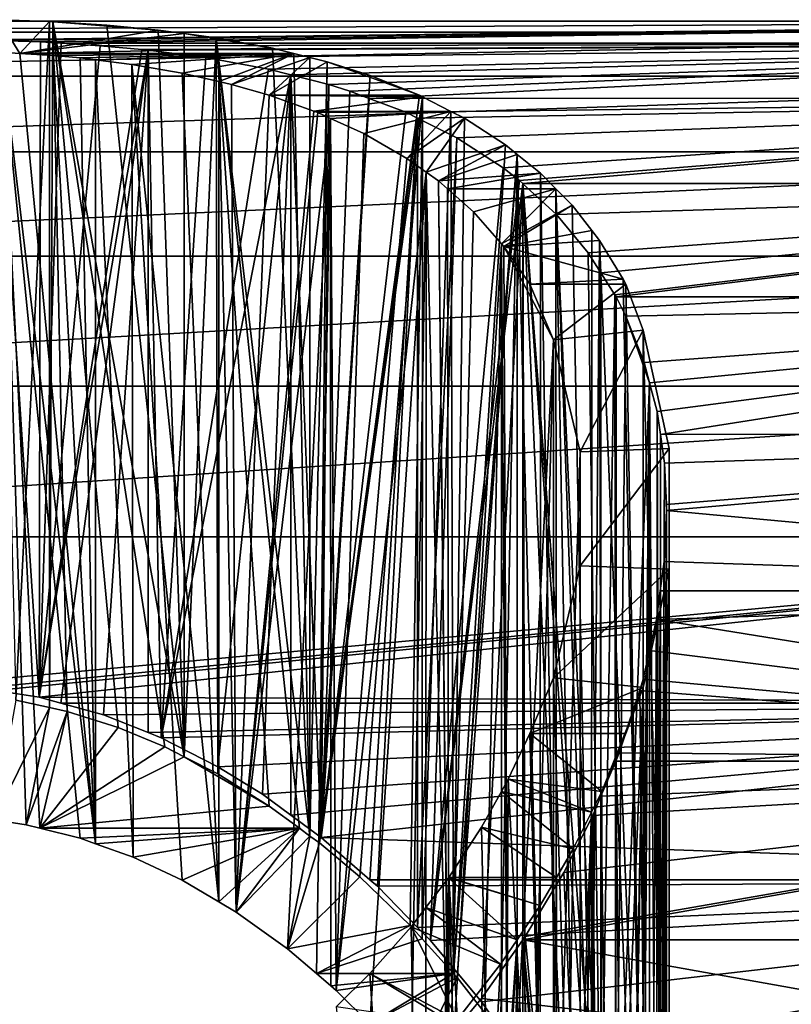
# Model space of a CAD drawing. Extents: x -54.8 to 42.6, y -16.5 to 50.5.
# Drawn here: x -41.7 to -28.7, y -0.1 to 16.5 of the extents above; entities that cross this region are included whole.
import ezdxf

# ---------------------------------------------------------------- set-up
doc = ezdxf.new("R2010")
doc.units = 0
doc.layers.add('L4', color=7, linetype='CONTINUOUS')
doc.layers.add('L5', color=7, linetype='CONTINUOUS')

msp = doc.modelspace()

# ---------------------------------------------------------------- linework, layer by layer
at = {"layer": 'L4', "color": 250}
for points in [[(-42.09968, 16.51458, 196.2898), (-41.81299, 5.05126, 216.0852), (-41.24465, 16.48157, 196.1253)], [(-42.09968, 16.51458, 196.2898), (-41.24465, 16.48157, 196.1253), (-41.7464, 15.94761, 194.1551)], [(-41.7464, 15.94761, 194.1551), (-42.05349, 15.96738, 194.2132), (-42.09968, 16.51458, 196.2898)], [(-41.24465, 16.48157, 196.1253), (-41.81299, 5.05126, 216.0852), (-41.24543, 4.928377, 216.1262)], [(-39.41609, 16.33914, 195.4948), (-41.7464, 15.94761, 194.1551), (-41.24465, 16.48157, 196.1253)], [(-41.24465, 16.48157, 196.1253), (-41.24543, 4.928377, 216.1262), (-41.1883, 16.4794, 196.1145)], [(-41.1883, 16.4794, 196.1145), (-41.24543, 4.928377, 216.1262), (-40.94819, 4.86402, 216.1478)], [(-39.41609, 16.33914, 195.4948), (-41.24465, 16.48157, 196.1253), (-40.28017, 16.42089, 195.8423)], [(-40.28017, 16.42089, 195.8423), (-41.24465, 16.48157, 196.1253), (-41.1883, 16.4794, 196.1145)], [(-41.1883, 16.4794, 196.1145), (-40.94819, 4.86402, 216.1478), (-40.09125, 4.592591, 216.234)], [(-38.97733, 4.099261, 216.3761), (-40.28017, 16.42089, 195.8423), (-41.1883, 16.4794, 196.1145)], [(-38.97733, 4.099261, 216.3761), (-41.1883, 16.4794, 196.1145), (-39.30419, 4.267244, 216.3307)], [(-39.30419, 4.267244, 216.3307), (-41.1883, 16.4794, 196.1145), (-40.09125, 4.592591, 216.234)], [(-39.41609, 16.33914, 195.4948), (-40.28017, 16.42089, 195.8423), (-38.97733, 4.099261, 216.3761)], [(-38.97808, 16.28072, 195.2729), (-41.7464, 15.94761, 194.1551), (-39.41609, 16.33914, 195.4948)], [(-38.97808, 16.28072, 195.2729), (-37.48814, 16.03343, 194.415), (-41.7464, 15.94761, 194.1551)], [(-38.97733, 4.099261, 216.3761), (-38.97808, 16.28072, 195.2729), (-39.41609, 16.33914, 195.4948)], [(-38.97808, 16.28072, 195.2729), (-38.97733, 4.099261, 216.3761), (-38.43929, 16.20885, 194.9998)], [(-38.43929, 16.20885, 194.9998), (-37.48814, 16.03343, 194.415), (-38.97808, 16.28072, 195.2729)], [(-38.43929, 16.20885, 194.9998), (-38.97733, 4.099261, 216.3761), (-38.41242, 3.808942, 216.4546)], [(-38.43929, 16.20885, 194.9998), (-38.41242, 3.808942, 216.4546), (-37.54388, 3.26794, 216.583)], [(-36.85777, 2.763747, 216.6835), (-37.48814, 16.03343, 194.415), (-38.43929, 16.20885, 194.9998)], [(-36.85777, 2.763747, 216.6835), (-38.43929, 16.20885, 194.9998), (-37.03536, 2.894257, 216.6575)], [(-37.03536, 2.894257, 216.6575), (-38.43929, 16.20885, 194.9998), (-37.54388, 3.26794, 216.583)], [(-42.05349, 15.96738, 194.2132), (-41.63772, 2.952195, 216.6491), (-42.17676, 3.038872, 216.6316)], [(-42.05349, 15.96738, 194.2132), (-40.7317, 2.727096, 216.6922), (-41.40657, 2.894766, 216.6601)], [(-40.7317, 2.727096, 216.6922), (-42.05349, 15.96738, 194.2132), (-40.47329, 2.634121, 216.7085)], [(-40.47329, 2.634121, 216.7085), (-42.05349, 15.96738, 194.2132), (-41.7464, 15.94761, 194.1551)], [(-41.40657, 2.894766, 216.6601), (-41.63772, 2.952195, 216.6491), (-42.05349, 15.96738, 194.2132)], [(-37.12885, 15.94445, 194.1562), (-41.7464, 15.94761, 194.1551), (-37.48814, 16.03343, 194.415)], [(-40.47329, 2.634121, 216.7085), (-41.7464, 15.94761, 194.1551), (-41.1787, 15.91106, 194.0477)], [(-41.1787, 15.91106, 194.0477), (-41.7464, 15.94761, 194.1551), (-37.12885, 15.94445, 194.1562)], [(-37.12885, 15.94445, 194.1562), (-40.73089, 15.86937, 193.9288), (-41.1787, 15.91106, 194.0477)], [(-37.12885, 15.94445, 194.1562), (-40.4732, 15.83716, 193.8407), (-40.73089, 15.86937, 193.9288)], [(-39.85949, 15.76046, 193.631), (-40.4732, 15.83716, 193.8407), (-37.12885, 15.94445, 194.1562)], [(-39.00969, 15.61387, 193.2557), (-39.85949, 15.76046, 193.631), (-37.12885, 15.94445, 194.1562)], [(-37.12885, 15.94445, 194.1562), (-38.39169, 15.473, 192.9219), (-39.00969, 15.61387, 193.2557)], [(-37.12885, 15.94445, 194.1562), (-38.18164, 15.42512, 192.8085), (-38.39169, 15.473, 192.9219)], [(-36.85981, 15.87782, 193.9624), (-38.18164, 15.42512, 192.8085), (-37.12885, 15.94445, 194.1562)], [(-37.12885, 15.94445, 194.1562), (-37.48814, 16.03343, 194.415), (-36.85777, 2.763747, 216.6835)], [(-36.85777, 2.763747, 216.6835), (-36.85981, 15.87782, 193.9624), (-37.12885, 15.94445, 194.1562)], [(-40.73089, 15.86937, 193.9288), (-40.47329, 2.634121, 216.7085), (-41.1787, 15.91106, 194.0477)], [(-40.4732, 15.83716, 193.8407), (-40.47329, 2.634121, 216.7085), (-40.73089, 15.86937, 193.9288)], [(-40.4732, 15.83716, 193.8407), (-39.83759, 2.405393, 216.7484), (-40.47329, 2.634121, 216.7085)], [(-39.85949, 15.76046, 193.631), (-39.83759, 2.405393, 216.7484), (-40.4732, 15.83716, 193.8407)], [(-39.85949, 15.76046, 193.631), (-39.00969, 15.61387, 193.2557), (-38.3929, 1.653935, 216.8522)], [(-38.3929, 1.653935, 216.8522), (-39.01298, 2.017939, 216.8073), (-39.85949, 15.76046, 193.631)], [(-39.85949, 15.76046, 193.631), (-39.01298, 2.017939, 216.8073), (-39.83759, 2.405393, 216.7484)], [(-36.85981, 15.87782, 193.9624), (-37.5461, 15.24325, 192.4091), (-38.18164, 15.42512, 192.8085)], [(-36.5674, 15.80541, 193.7517), (-37.5461, 15.24325, 192.4091), (-36.85981, 15.87782, 193.9624)], [(-35.01556, 15.24266, 192.4079), (-37.5461, 15.24325, 192.4091), (-36.5674, 15.80541, 193.7517)], [(-36.85981, 15.87782, 193.9624), (-36.85777, 2.763747, 216.6835), (-36.5674, 15.80541, 193.7517)], [(-36.5674, 15.80541, 193.7517), (-36.85777, 2.763747, 216.6835), (-36.69858, 2.646764, 216.7069)], [(-36.5674, 15.80541, 193.7517), (-36.69858, 2.646764, 216.7069), (-35.84206, 15.57489, 193.1603)], [(-35.01556, 15.24266, 192.4079), (-36.5674, 15.80541, 193.7517), (-35.84206, 15.57489, 193.1603)], [(-38.3929, 1.653935, 216.8522), (-39.00969, 15.61387, 193.2557), (-38.39169, 15.473, 192.9219)], [(-38.3929, 1.653935, 216.8522), (-38.39169, 15.473, 192.9219), (-38.1036, 1.484107, 216.8732)], [(-38.1036, 1.484107, 216.8732), (-38.39169, 15.473, 192.9219), (-38.18164, 15.42512, 192.8085)], [(-38.1036, 1.484107, 216.8732), (-38.18164, 15.42512, 192.8085), (-37.5461, 15.24325, 192.4091)], [(-36.69858, 2.646764, 216.7069), (-35.01556, 15.24266, 192.4079), (-35.84206, 15.57489, 193.1603)], [(-38.1036, 1.484107, 216.8732), (-37.5461, 15.24325, 192.4091), (-36.79197, 14.97364, 191.8659)], [(-34.96272, 15.21557, 192.3541), (-36.79197, 14.97364, 191.8659), (-37.5461, 15.24325, 192.4091)], [(-34.96272, 15.21557, 192.3541), (-37.5461, 15.24325, 192.4091), (-35.01556, 15.24266, 192.4079)], [(-34.48436, 14.9703, 191.8676), (-36.79197, 14.97364, 191.8659), (-34.96272, 15.21557, 192.3541)], [(-36.69858, 2.646764, 216.7069), (-34.96272, 15.21557, 192.3541), (-35.01556, 15.24266, 192.4079)], [(-36.01918, 2.07465, 216.7993), (-34.96272, 15.21557, 192.3541), (-36.69858, 2.646764, 216.7069)], [(-36.01918, 2.07465, 216.7993), (-35.1712, 1.259411, 216.8956), (-34.96272, 15.21557, 192.3541)], [(-34.96272, 15.21557, 192.3541), (-35.1712, 1.259411, 216.8956), (-34.9668, 1.03267, 216.9106)], [(-34.96272, 15.21557, 192.3541), (-34.9668, 1.03267, 216.9106), (-34.48436, 14.9703, 191.8676)], [(-36.72338, 14.94912, 191.8165), (-38.1036, 1.484107, 216.8732), (-36.79197, 14.97364, 191.8659)], [(-36.51022, 14.85191, 191.6398), (-38.1036, 1.484107, 216.8732), (-36.72338, 14.94912, 191.8165)], [(-34.48436, 14.9703, 191.8676), (-36.72338, 14.94912, 191.8165), (-36.79197, 14.97364, 191.8659)], [(-36.51022, 14.85191, 191.6398), (-36.72338, 14.94912, 191.8165), (-34.48436, 14.9703, 191.8676)], [(-34.48436, 14.9703, 191.8676), (-35.94953, 14.59622, 191.175), (-36.51022, 14.85191, 191.6398)], [(-34.48436, 14.9703, 191.8676), (-35.2265, 14.17823, 190.4923), (-35.94953, 14.59622, 191.175)], [(-34.25639, 14.85341, 191.6357), (-35.2265, 14.17823, 190.4923), (-34.48436, 14.9703, 191.8676)], [(-34.48436, 14.9703, 191.8676), (-34.9668, 1.03267, 216.9106), (-34.43871, 0.446844, 216.9494)], [(-34.48436, 14.9703, 191.8676), (-34.43871, 0.446844, 216.9494), (-34.25639, 14.85341, 191.6357)], [(-36.51022, 14.85191, 191.6398), (-37.23703, 0.862831, 216.9277), (-38.1036, 1.484107, 216.8732)], [(-36.75056, 0.44678, 216.9475), (-37.23703, 0.862831, 216.9277), (-36.51022, 14.85191, 191.6398)], [(-36.51022, 14.85191, 191.6398), (-36.50722, 0.238664, 216.9573), (-36.75056, 0.44678, 216.9475)], [(-35.94953, 14.59622, 191.175), (-36.41751, 0.161948, 216.961), (-36.51022, 14.85191, 191.6398)], [(-36.51022, 14.85191, 191.6398), (-36.41751, 0.161948, 216.961), (-36.50722, 0.238664, 216.9573)], [(-34.25639, 14.85341, 191.6357), (-34.90114, 13.94562, 190.148), (-35.2265, 14.17823, 190.4923)], [(-33.56279, 14.40385, 190.8515), (-34.90114, 13.94562, 190.148), (-34.25639, 14.85341, 191.6357)], [(-34.25639, 14.85341, 191.6357), (-34.43871, 0.446844, 216.9494), (-33.56279, 14.40385, 190.8515)], [(-35.2265, 14.17823, 190.4923), (-36.41751, 0.161948, 216.961), (-35.94953, 14.59622, 191.175)], [(-33.56279, 14.40385, 190.8515), (-34.69463, 13.79797, 189.9295), (-34.90114, 13.94562, 190.148)], [(-33.36532, 14.24372, 190.6041), (-34.69463, 13.79797, 189.9295), (-33.56279, 14.40385, 190.8515)], [(-33.56279, 14.40385, 190.8515), (-34.43871, 0.446844, 216.9494), (-33.36532, 14.24372, 190.6041)], [(-34.90114, 13.94562, 190.148), (-36.41751, 0.161948, 216.961), (-35.2265, 14.17823, 190.4923)], [(-32.97706, 13.92886, 190.1177), (-34.69463, 13.79797, 189.9295), (-33.36532, 14.24372, 190.6041)], [(-33.36532, 14.24372, 190.6041), (-34.43871, 0.446844, 216.9494), (-34.37845, 0.379991, 216.9538)], [(-33.36532, 14.24372, 190.6041), (-34.37845, 0.379991, 216.9538), (-33.64711, -0.554162, 216.9642)], [(-33.64711, -0.554162, 216.9642), (-33.36801, -0.966425, 216.9446), (-33.36532, 14.24372, 190.6041)], [(-33.36532, 14.24372, 190.6041), (-33.36801, -0.966425, 216.9446), (-32.97735, -1.543485, 216.9174)], [(-33.36532, 14.24372, 190.6041), (-32.97735, -1.543485, 216.9174), (-32.97706, 13.92886, 190.1177)], [(-34.90114, 13.94562, 190.148), (-35.84986, -0.397664, 216.9661), (-36.41751, 0.161948, 216.961)], [(-35.15171, -1.185056, 216.9412), (-35.84986, -0.397664, 216.9661), (-34.90114, 13.94562, 190.148)], [(-34.90114, 13.94562, 190.148), (-34.9037, -1.510546, 216.9149), (-35.15171, -1.185056, 216.9412)], [(-34.90114, 13.94562, 190.148), (-34.52465, -2.008028, 216.8748), (-34.9037, -1.510546, 216.9149)], [(-34.69463, 13.79797, 189.9295), (-34.52465, -2.008028, 216.8748), (-34.90114, 13.94562, 190.148)], [(-32.97706, 13.92886, 190.1177), (-34.54388, 13.66459, 189.7509), (-34.69463, 13.79797, 189.9295)], [(-34.54388, 13.66459, 189.7509), (-34.51887, -2.016887, 216.8736), (-34.69463, 13.79797, 189.9295)], [(-34.69463, 13.79797, 189.9295), (-34.51887, -2.016887, 216.8736), (-34.52465, -2.008028, 216.8748)], [(-32.7144, 13.66294, 189.752), (-34.54388, 13.66459, 189.7509), (-32.97706, 13.92886, 190.1177)], [(-32.97706, 13.92886, 190.1177), (-32.97735, -1.543485, 216.9174), (-32.70205, -2.016176, 216.8669)], [(-32.97706, 13.92886, 190.1177), (-32.70205, -2.016176, 216.8669), (-32.7144, 13.66294, 189.752)], [(-34.1044, 13.27575, 189.23), (-34.51887, -2.016887, 216.8736), (-34.54388, 13.66459, 189.7509)], [(-34.1044, 13.27575, 189.23), (-34.54388, 13.66459, 189.7509), (-32.7144, 13.66294, 189.752)], [(-34.1044, 13.27575, 189.23), (-32.7144, 13.66294, 189.752), (-33.63075, 12.74147, 188.5894)], [(-33.63075, 12.74147, 188.5894), (-32.7144, 13.66294, 189.752), (-32.4428, 13.38797, 189.3739)], [(-32.4428, 13.38797, 189.3739), (-32.7144, 13.66294, 189.752), (-32.11349, -3.118574, 216.712)], [(-32.7144, 13.66294, 189.752), (-32.70205, -2.016176, 216.8669), (-32.42143, -2.498009, 216.8154)], [(-32.7144, 13.66294, 189.752), (-32.42143, -2.498009, 216.8154), (-32.11349, -3.118574, 216.712)], [(-33.63075, 12.74147, 188.5894), (-34.51887, -2.016887, 216.8736), (-34.1044, 13.27575, 189.23)], [(-33.63075, 12.74147, 188.5894), (-32.4428, 13.38797, 189.3739), (-33.59087, 12.69649, 188.5354)], [(-33.59087, 12.69649, 188.5354), (-32.4428, 13.38797, 189.3739), (-32.11192, 12.96486, 188.8562)], [(-32.11349, -3.118574, 216.712), (-32.11192, 12.96486, 188.8562), (-32.4428, 13.38797, 189.3739)], [(-33.59087, 12.69649, 188.5354), (-32.11192, 12.96486, 188.8562), (-31.97774, 12.79329, 188.6462)], [(-32.11349, -3.118574, 216.712), (-31.97774, 12.79329, 188.6462), (-32.11192, 12.96486, 188.8562)], [(-31.58239, 12.14304, 187.938), (-33.59087, 12.69649, 188.5354), (-31.97774, 12.79329, 188.6462)], [(-31.94167, -3.464799, 216.6542), (-31.97774, 12.79329, 188.6462), (-32.11349, -3.118574, 216.712)], [(-31.2435, -5.213285, 215.9849), (-31.58239, 12.14304, 187.938), (-31.97774, 12.79329, 188.6462)], [(-31.94167, -3.464799, 216.6542), (-31.2435, -5.213285, 215.9849), (-31.97774, 12.79329, 188.6462)], [(-33.63075, 12.74147, 188.5894), (-33.9675, -2.862135, 216.7616), (-34.51887, -2.016887, 216.8736)], [(-33.63404, -3.461937, 216.6508), (-33.9675, -2.862135, 216.7616), (-33.63075, 12.74147, 188.5894)], [(-33.63075, 12.74147, 188.5894), (-33.51827, -3.670181, 216.6123), (-33.63404, -3.461937, 216.6508)], [(-33.59087, 12.69649, 188.5354), (-33.51827, -3.670181, 216.6123), (-33.63075, 12.74147, 188.5894)], [(-33.15464, 12.05822, 187.8515), (-32.75292, 11.12254, 187.3113), (-33.59087, 12.69649, 188.5354)], [(-33.59087, 12.69649, 188.5354), (-32.75292, 11.12254, 187.3113), (-33.51827, -3.670181, 216.6123)], [(-31.58239, 12.14304, 187.938), (-33.15464, 12.05822, 187.8515), (-33.59087, 12.69649, 188.5354)], [(-31.5382, 12.05822, 187.8515), (-33.15464, 12.05822, 187.8515), (-31.58239, 12.14304, 187.938)], [(-31.2435, -5.213285, 215.9849), (-31.5382, 12.05822, 187.8515), (-31.58239, 12.14304, 187.938)], [(-33.15464, 12.05822, 187.8515), (-31.5382, 12.05822, 187.8515), (-32.75292, 11.12254, 187.3113)], [(-32.75292, 11.12254, 187.3113), (-31.5382, 12.05822, 187.8515), (-31.2435, 11.28671, 187.4061)], [(-31.2435, -5.213285, 215.9849), (-31.2435, 11.28671, 187.4061), (-31.5382, 12.05822, 187.8515)], [(-32.75292, 11.12254, 187.3113), (-31.2435, 11.28671, 187.4061), (-32.30626, 9.237272, 186.2229)], [(-32.30626, 9.237272, 186.2229), (-31.2435, 11.28671, 187.4061), (-30.80516, 9.290832, 186.2538)], [(-30.80516, -7.209168, 214.8326), (-30.80516, 9.290832, 186.2538), (-31.2435, 11.28671, 187.4061)], [(-30.80516, -7.209168, 214.8326), (-31.2435, 11.28671, 187.4061), (-31.2435, -5.213285, 215.9849)], [(-33.15464, -4.441778, 216.4304), (-33.51827, -3.670181, 216.6123), (-32.75292, 11.12254, 187.3113)], [(-33.15464, -4.441778, 216.4304), (-32.75292, 11.12254, 187.3113), (-32.75292, -5.377459, 215.8901)], [(-32.75292, -5.377459, 215.8901), (-32.75292, 11.12254, 187.3113), (-32.30626, 9.237272, 186.2229)], [(-32.30626, 9.237272, 186.2229), (-30.80516, 9.290832, 186.2538), (-32.30626, 7.312729, 185.1117)], [(-32.30626, 7.312729, 185.1117), (-30.80516, 9.290832, 186.2538), (-30.80516, 7.259168, 185.0808)], [(-30.80516, -9.240831, 213.6596), (-30.80516, 7.259168, 185.0808), (-30.80516, 9.290832, 186.2538)], [(-30.80516, -9.240831, 213.6596), (-30.80516, 9.290832, 186.2538), (-30.80516, -7.209168, 214.8326)], [(-32.75292, -5.377459, 215.8901), (-32.30626, 9.237272, 186.2229), (-32.30626, -7.262728, 214.8017)], [(-32.30626, -7.262728, 214.8017), (-32.30626, 9.237272, 186.2229), (-32.30626, 7.312729, 185.1117)], [(-32.30626, -9.187272, 213.6905), (-32.30626, 7.312729, 185.1117), (-32.75292, 5.427459, 184.0232)], [(-32.30626, 7.312729, 185.1117), (-30.80516, 7.259168, 185.0808), (-32.75292, 5.427459, 184.0232)], [(-32.30626, -7.262728, 214.8017), (-32.30626, 7.312729, 185.1117), (-32.30626, -9.187272, 213.6905)], [(-32.75292, 5.427459, 184.0232), (-30.80516, 7.259168, 185.0808), (-31.2435, 5.263286, 183.9285)], [(-31.2435, -11.23671, 212.5073), (-31.2435, 5.263286, 183.9285), (-30.80516, 7.259168, 185.0808)], [(-31.2435, -11.23671, 212.5073), (-30.80516, 7.259168, 185.0808), (-30.80516, -9.240831, 213.6596)], [(-32.75292, -11.07254, 212.6021), (-32.75292, 5.427459, 184.0232), (-33.15464, 4.491778, 183.483)], [(-32.75292, 5.427459, 184.0232), (-31.2435, 5.263286, 183.9285), (-33.15464, 4.491778, 183.483)], [(-32.30626, -9.187272, 213.6905), (-32.75292, 5.427459, 184.0232), (-32.75292, -11.07254, 212.6021)], [(-33.15464, 4.491778, 183.483), (-31.2435, 5.263286, 183.9285), (-31.5382, 4.491778, 183.483)], [(-31.97774, -12.74329, 211.2672), (-31.94167, 3.514799, 183.2591), (-31.2435, 5.263286, 183.9285)], [(-31.97774, -12.74329, 211.2672), (-31.2435, 5.263286, 183.9285), (-31.58239, -12.09304, 211.9754)], [(-31.94167, 3.514799, 183.2591), (-31.5382, 4.491778, 183.483), (-31.2435, 5.263286, 183.9285)], [(-31.58239, -12.09304, 211.9754), (-31.2435, 5.263286, 183.9285), (-31.5382, -12.00822, 212.0619)], [(-31.5382, -12.00822, 212.0619), (-31.2435, 5.263286, 183.9285), (-31.2435, -11.23671, 212.5073)], [(-42.17676, 3.038872, 216.6316), (-41.24543, 4.928377, 216.1262), (-41.81299, 5.05126, 216.0852)], [(-41.63772, 2.952195, 216.6491), (-41.24543, 4.928377, 216.1262), (-42.17676, 3.038872, 216.6316)], [(-41.63772, 2.952195, 216.6491), (-40.94819, 4.86402, 216.1478), (-41.24543, 4.928377, 216.1262)], [(-41.40657, 2.894766, 216.6601), (-40.94819, 4.86402, 216.1478), (-41.63772, 2.952195, 216.6491)], [(-41.40657, 2.894766, 216.6601), (-40.09125, 4.592591, 216.234), (-40.94819, 4.86402, 216.1478)], [(-39.30419, 4.267244, 216.3307), (-40.09125, 4.592591, 216.234), (-41.40657, 2.894766, 216.6601)], [(-32.75292, -11.07254, 212.6021), (-33.15464, 4.491778, 183.483), (-33.51827, 3.720182, 183.301)], [(-31.94167, 3.514799, 183.2591), (-33.51827, 3.720182, 183.301), (-33.15464, 4.491778, 183.483)], [(-31.94167, 3.514799, 183.2591), (-33.15464, 4.491778, 183.483), (-31.5382, 4.491778, 183.483)], [(-41.40657, 2.894766, 216.6601), (-38.97733, 4.099261, 216.3761), (-39.30419, 4.267244, 216.3307)], [(-37.54388, 3.26794, 216.583), (-38.97733, 4.099261, 216.3761), (-41.40657, 2.894766, 216.6601)], [(-38.41242, 3.808942, 216.4546), (-38.97733, 4.099261, 216.3761), (-37.54388, 3.26794, 216.583)], [(-33.63075, -12.69147, 211.324), (-33.51827, 3.720182, 183.301), (-33.63404, 3.511938, 183.2626)], [(-32.11349, 3.168575, 183.2014), (-33.63404, 3.511938, 183.2626), (-33.51827, 3.720182, 183.301)], [(-33.59087, -12.64649, 211.378), (-33.51827, 3.720182, 183.301), (-33.63075, -12.69147, 211.324)], [(-33.59087, -12.64649, 211.378), (-32.75292, -11.07254, 212.6021), (-33.51827, 3.720182, 183.301)], [(-32.11349, 3.168575, 183.2014), (-33.51827, 3.720182, 183.301), (-31.94167, 3.514799, 183.2591)], [(-33.63075, -12.69147, 211.324), (-33.63404, 3.511938, 183.2626), (-33.9675, 2.912135, 183.1518)], [(-32.42143, 2.548009, 183.098), (-33.9675, 2.912135, 183.1518), (-33.63404, 3.511938, 183.2626)], [(-32.42143, 2.548009, 183.098), (-33.63404, 3.511938, 183.2626), (-32.11349, 3.168575, 183.2014)], [(-32.11349, 3.168575, 183.2014), (-31.94167, 3.514799, 183.2591), (-31.97774, -12.74329, 211.2672)], [(-37.54388, 3.26794, 216.583), (-41.40657, 2.894766, 216.6601), (-37.03536, 2.894257, 216.6575)], [(-32.11349, 3.168575, 183.2014), (-32.4428, -13.33797, 210.5395), (-32.7144, -13.61294, 210.1614)], [(-32.7144, -13.61294, 210.1614), (-32.42143, 2.548009, 183.098), (-32.11349, 3.168575, 183.2014)], [(-32.11349, 3.168575, 183.2014), (-32.11192, -12.91486, 211.0572), (-32.4428, -13.33797, 210.5395)], [(-31.97774, -12.74329, 211.2672), (-32.11192, -12.91486, 211.0572), (-32.11349, 3.168575, 183.2014)], [(-37.03536, 2.894257, 216.6575), (-41.40657, 2.894766, 216.6601), (-40.7317, 2.727096, 216.6922)], [(-40.7317, 2.727096, 216.6922), (-40.47329, 2.634121, 216.7085), (-37.03536, 2.894257, 216.6575)], [(-37.03536, 2.894257, 216.6575), (-40.47329, 2.634121, 216.7085), (-39.83759, 2.405393, 216.7484)], [(-37.03536, 2.894257, 216.6575), (-39.83759, 2.405393, 216.7484), (-39.01298, 2.017939, 216.8073)], [(-39.01298, 2.017939, 216.8073), (-38.3929, 1.653935, 216.8522), (-37.03536, 2.894257, 216.6575)], [(-37.03536, 2.894257, 216.6575), (-38.3929, 1.653935, 216.8522), (-38.1036, 1.484107, 216.8732)], [(-37.03536, 2.894257, 216.6575), (-38.1036, 1.484107, 216.8732), (-36.85777, 2.763747, 216.6835)], [(-33.9675, 2.912135, 183.1518), (-34.51887, 2.066888, 183.0398), (-33.63075, -12.69147, 211.324)], [(-32.70205, 2.066176, 183.0465), (-34.51887, 2.066888, 183.0398), (-33.9675, 2.912135, 183.1518)], [(-32.70205, 2.066176, 183.0465), (-33.9675, 2.912135, 183.1518), (-32.42143, 2.548009, 183.098)], [(-36.85777, 2.763747, 216.6835), (-38.1036, 1.484107, 216.8732), (-37.23703, 0.862831, 216.9277)], [(-36.85777, 2.763747, 216.6835), (-37.23703, 0.862831, 216.9277), (-36.69858, 2.646764, 216.7069)], [(-37.23703, 0.862831, 216.9277), (-36.01918, 2.07465, 216.7993), (-36.69858, 2.646764, 216.7069)], [(-32.7144, -13.61294, 210.1614), (-32.70205, 2.066176, 183.0465), (-32.42143, 2.548009, 183.098)], [(-37.23703, 0.862831, 216.9277), (-35.1712, 1.259411, 216.8956), (-36.01918, 2.07465, 216.7993)], [(-34.9037, 1.560547, 182.9985), (-34.90114, -13.89562, 209.7654), (-34.52465, 2.058028, 183.0386)], [(-33.36801, 1.016424, 182.9688), (-34.9037, 1.560547, 182.9985), (-34.52465, 2.058028, 183.0386)], [(-34.52465, 2.058028, 183.0386), (-34.90114, -13.89562, 209.7654), (-34.69463, -13.74797, 209.9839)], [(-34.52465, 2.058028, 183.0386), (-34.69463, -13.74797, 209.9839), (-34.51887, 2.066888, 183.0398)], [(-34.51887, 2.066888, 183.0398), (-34.69463, -13.74797, 209.9839), (-34.54388, -13.61459, 210.1625)], [(-34.51887, 2.066888, 183.0398), (-34.54388, -13.61459, 210.1625), (-34.1044, -13.22575, 210.6834)], [(-32.97735, 1.593485, 182.996), (-34.52465, 2.058028, 183.0386), (-34.51887, 2.066888, 183.0398)], [(-33.36801, 1.016424, 182.9688), (-34.52465, 2.058028, 183.0386), (-32.97735, 1.593485, 182.996)], [(-33.63075, -12.69147, 211.324), (-34.51887, 2.066888, 183.0398), (-34.1044, -13.22575, 210.6834)], [(-32.97735, 1.593485, 182.996), (-34.51887, 2.066888, 183.0398), (-32.70205, 2.066176, 183.0465)], [(-32.97706, -13.87885, 209.7957), (-32.97735, 1.593485, 182.996), (-32.70205, 2.066176, 183.0465)], [(-32.97706, -13.87885, 209.7957), (-32.70205, 2.066176, 183.0465), (-32.7144, -13.61294, 210.1614)], [(-34.90114, -13.89562, 209.7654), (-34.9037, 1.560547, 182.9985), (-35.15171, 1.235056, 182.9722)], [(-33.64711, 0.604163, 182.9492), (-35.15171, 1.235056, 182.9722), (-34.9037, 1.560547, 182.9985)], [(-33.64711, 0.604163, 182.9492), (-34.9037, 1.560547, 182.9985), (-33.36801, 1.016424, 182.9688)], [(-33.36532, -14.19372, 209.3093), (-33.36801, 1.016424, 182.9688), (-32.97735, 1.593485, 182.996)], [(-33.36532, -14.19372, 209.3093), (-32.97735, 1.593485, 182.996), (-32.97706, -13.87885, 209.7957)], [(-36.75056, 0.44678, 216.9475), (-35.1712, 1.259411, 216.8956), (-37.23703, 0.862831, 216.9277)], [(-36.75056, 0.44678, 216.9475), (-34.9668, 1.03267, 216.9106), (-35.1712, 1.259411, 216.8956)], [(-35.15171, 1.235056, 182.9722), (-35.84986, 0.447663, 182.9473), (-34.90114, -13.89562, 209.7654)], [(-34.37845, -0.329991, 182.9596), (-35.84986, 0.447663, 182.9473), (-35.15171, 1.235056, 182.9722)], [(-34.37845, -0.329991, 182.9596), (-35.15171, 1.235056, 182.9722), (-33.64711, 0.604163, 182.9492)], [(-36.75056, 0.44678, 216.9475), (-34.43871, 0.446844, 216.9494), (-34.9668, 1.03267, 216.9106)], [(-33.36801, 1.016424, 182.9688), (-34.25639, -14.80341, 208.2777), (-34.48436, -14.9203, 208.0458)], [(-33.36801, 1.016424, 182.9688), (-34.48436, -14.9203, 208.0458), (-33.64711, 0.604163, 182.9492)], [(-33.56279, -14.35385, 209.0619), (-34.25639, -14.80341, 208.2777), (-33.36801, 1.016424, 182.9688)], [(-33.56279, -14.35385, 209.0619), (-33.36801, 1.016424, 182.9688), (-33.36532, -14.19372, 209.3093)], [(-33.64711, 0.604163, 182.9492), (-34.48436, -14.9203, 208.0458), (-34.37845, -0.329991, 182.9596)], [(-36.50722, 0.238664, 216.9573), (-34.43871, 0.446844, 216.9494), (-36.75056, 0.44678, 216.9475)], [(-36.50722, 0.238664, 216.9573), (-36.41751, 0.161948, 216.961), (-34.43871, 0.446844, 216.9494)], [(-34.90114, -13.89562, 209.7654), (-35.84986, 0.447663, 182.9473), (-36.41751, -0.111949, 182.9524)], [(-34.43871, -0.396844, 182.964), (-36.41751, -0.111949, 182.9524), (-35.84986, 0.447663, 182.9473)], [(-34.43871, 0.446844, 216.9494), (-36.41751, 0.161948, 216.961), (-35.84986, -0.397664, 216.9661)], [(-34.43871, -0.396844, 182.964), (-35.84986, 0.447663, 182.9473), (-34.37845, -0.329991, 182.9596)], [(-34.43871, 0.446844, 216.9494), (-35.84986, -0.397664, 216.9661), (-34.37845, 0.379991, 216.9538)], [(-34.37845, 0.379991, 216.9538), (-35.84986, -0.397664, 216.9661), (-35.15171, -1.185056, 216.9412)], [(-34.37845, 0.379991, 216.9538), (-35.15171, -1.185056, 216.9412), (-33.64711, -0.554162, 216.9642)]]:
    msp.add_3dface(points, dxfattribs=at)
at = {"layer": 'L5', "color": 7}
for points in [[(-54.75, 16.30473, 202.531), (-16.25, 16.30473, 202.531), (-16.25, 16.49217, 199.4919)], [(-54.75, 16.30473, 202.531), (-16.25, 16.49217, 199.4919), (-54.75, 16.49217, 199.4919)], [(-54.75, 16.49217, 199.4919), (-16.25, 16.49217, 199.4919), (-42.40724, 16.17283, 196.7305)], [(-16.25, 16.49217, 199.4919), (-42.15538, 16.16442, 196.6899), (-42.40724, 16.17283, 196.7305)], [(-16.25, 16.49217, 199.4919), (-41.39798, 16.13913, 196.568), (-42.15538, 16.16442, 196.6899)], [(-41.04831, 16.11744, 196.4702), (-41.39798, 16.13913, 196.568), (-16.25, 16.49217, 199.4919)], [(-16.25, 16.118, 196.4701), (-41.04831, 16.11744, 196.4702), (-16.25, 16.49217, 199.4919)], [(-54.75, 15.56205, 205.4839), (-16.25, 15.56205, 205.4839), (-16.25, 16.30473, 202.531)], [(-54.75, 15.56205, 205.4839), (-16.25, 16.30473, 202.531), (-54.75, 16.30473, 202.531)], [(-41.39798, 16.13913, 196.568), (-41.42227, 5.102575, 215.6912), (-42.15538, 16.16442, 196.6899)], [(-42.15538, 16.16442, 196.6899), (-41.42227, 5.102575, 215.6912), (-42.15534, 5.216086, 215.6537)], [(-41.39798, 16.13913, 196.568), (-41.04831, 16.11744, 196.4702), (-41.42227, 5.102575, 215.6912)], [(-41.42227, 5.102575, 215.6912), (-41.04831, 16.11744, 196.4702), (-40.39288, 16.07678, 196.2869)], [(-40.39288, 16.07678, 196.2869), (-41.04831, 16.11744, 196.4702), (-16.25, 16.118, 196.4701)], [(-16.25, 16.118, 196.4701), (-39.68989, 16.01295, 196.0206), (-40.39288, 16.07678, 196.2869)], [(-16.25, 16.118, 196.4701), (-39.58446, 15.99949, 195.97), (-39.68989, 16.01295, 196.0206)], [(-38.61059, 15.87514, 195.5022), (-39.58446, 15.99949, 195.97), (-16.25, 16.118, 196.4701)], [(-16.25, 16.118, 196.4701), (-37.5592, 15.68259, 194.871), (-38.61059, 15.87514, 195.5022)], [(-16.25, 16.118, 196.4701), (-37.18164, 15.58691, 194.6001), (-37.5592, 15.68259, 194.871)], [(-36.54179, 15.42477, 194.1411), (-37.18164, 15.58691, 194.6001), (-16.25, 16.118, 196.4701)], [(-16.25, 16.118, 196.4701), (-36.18397, 15.31341, 193.8559), (-36.54179, 15.42477, 194.1411)], [(-16.25, 16.118, 196.4701), (-35.85848, 15.18985, 193.5707), (-36.18397, 15.31341, 193.8559)], [(-16.25, 15.19494, 193.5685), (-35.85848, 15.18985, 193.5707), (-16.25, 16.118, 196.4701)], [(-39.68989, 16.01295, 196.0206), (-41.42227, 5.102575, 215.6912), (-40.39288, 16.07678, 196.2869)], [(-39.58446, 15.99949, 195.97), (-41.42227, 5.102575, 215.6912), (-39.68989, 16.01295, 196.0206)], [(-39.58446, 15.99949, 195.97), (-41.05626, 5.001818, 215.7229), (-41.42227, 5.102575, 215.6912)], [(-40.3338, 4.802935, 215.7855), (-41.05626, 5.001818, 215.7229), (-39.58446, 15.99949, 195.97)], [(-39.58446, 15.99949, 195.97), (-39.58493, 4.506128, 215.8719), (-40.3338, 4.802935, 215.7855)], [(-39.58446, 15.99949, 195.97), (-39.36206, 4.417797, 215.8976), (-39.58493, 4.506128, 215.8719)], [(-38.61059, 15.87514, 195.5022), (-39.36206, 4.417797, 215.8976), (-39.58446, 15.99949, 195.97)], [(-37.5592, 15.68259, 194.871), (-39.36206, 4.417797, 215.8976), (-38.61059, 15.87514, 195.5022)], [(-37.18164, 15.58691, 194.6001), (-39.36206, 4.417797, 215.8976), (-37.5592, 15.68259, 194.871)], [(-54.75, 14.28942, 208.25), (-16.25, 14.28942, 208.25), (-16.25, 15.56205, 205.4839)], [(-54.75, 14.28942, 208.25), (-16.25, 15.56205, 205.4839), (-54.75, 15.56205, 205.4839)], [(-37.18164, 15.58691, 194.6001), (-38.40913, 3.929988, 216.0251), (-39.36206, 4.417797, 215.8976)], [(-37.65958, 3.466955, 216.1317), (-38.40913, 3.929988, 216.0251), (-37.18164, 15.58691, 194.6001)], [(-37.18164, 15.58691, 194.6001), (-37.18157, 3.116816, 216.1987), (-37.65958, 3.466955, 216.1317)], [(-36.54179, 15.42477, 194.1411), (-36.66692, 2.739839, 216.2709), (-37.18164, 15.58691, 194.6001)], [(-37.18164, 15.58691, 194.6001), (-36.66692, 2.739839, 216.2709), (-37.18157, 3.116816, 216.1987)], [(-36.54179, 15.42477, 194.1411), (-36.18397, 15.31341, 193.8559), (-36.66692, 2.739839, 216.2709)], [(-36.66692, 2.739839, 216.2709), (-36.18397, 15.31341, 193.8559), (-35.85848, 15.18985, 193.5707)], [(-35.24199, 14.95583, 193.0306), (-36.66692, 2.739839, 216.2709), (-35.85848, 15.18985, 193.5707)], [(-16.25, 15.19494, 193.5685), (-35.24199, 14.95583, 193.0306), (-35.85848, 15.18985, 193.5707)], [(-16.25, 15.19494, 193.5685), (-35.04543, 14.85762, 192.8349), (-35.24199, 14.95583, 193.0306)], [(-34.3827, 14.5265, 192.175), (-35.04543, 14.85762, 192.8349), (-16.25, 15.19494, 193.5685)], [(-33.60414, 14.02027, 191.3005), (-34.3827, 14.5265, 192.175), (-16.25, 15.19494, 193.5685)], [(-16.25, 15.19494, 193.5685), (-33.33023, 13.80712, 190.966), (-33.60414, 14.02027, 191.3005)], [(-16.25, 15.19494, 193.5685), (-33.27263, 13.75377, 190.8896), (-33.33023, 13.80712, 190.966)], [(-16.25, 13.75444, 190.886), (-33.27263, 13.75377, 190.8896), (-16.25, 15.19494, 193.5685)], [(-35.04543, 14.85762, 192.8349), (-36.66692, 2.739839, 216.2709), (-35.24199, 14.95583, 193.0306)], [(-35.04543, 14.85762, 192.8349), (-35.84975, 2.027321, 216.3725), (-36.66692, 2.739839, 216.2709)], [(-35.72286, 1.916676, 216.3883), (-35.84975, 2.027321, 216.3725), (-35.04543, 14.85762, 192.8349)], [(-35.72286, 1.916676, 216.3883), (-35.04543, 14.85762, 192.8349), (-35.04526, 1.222858, 216.4499)], [(-35.04526, 1.222858, 216.4499), (-35.04543, 14.85762, 192.8349), (-34.3827, 14.5265, 192.175)], [(-35.04526, 1.222858, 216.4499), (-34.3827, 14.5265, 192.175), (-34.82945, 1.00188, 216.4696)], [(-34.82945, 1.00188, 216.4696), (-34.3827, 14.5265, 192.175), (-33.60414, 14.02027, 191.3005)], [(-54.75, 12.53018, 210.7352), (-16.25, 12.53018, 210.7352), (-16.25, 14.28942, 208.25)], [(-54.75, 12.53018, 210.7352), (-16.25, 14.28942, 208.25), (-54.75, 14.28942, 208.25)], [(-34.82945, 1.00188, 216.4696), (-33.60414, 14.02027, 191.3005), (-33.33023, 13.80712, 190.966)], [(-33.27263, 13.75377, 190.8896), (-34.82945, 1.00188, 216.4696), (-33.33023, 13.80712, 190.966)], [(-33.27263, 13.75377, 190.8896), (-33.9701, -0.029363, 216.5), (-34.82945, 1.00188, 216.4696)], [(-33.27154, -1.012857, 216.4671), (-33.9701, -0.029363, 216.5), (-33.27263, 13.75377, 190.8896)], [(-16.25, 13.75444, 190.886), (-33.27101, 13.75227, 190.8875), (-33.27263, 13.75377, 190.8896)], [(-33.27154, -1.012857, 216.4671), (-33.27263, 13.75377, 190.8896), (-33.26953, -1.015694, 216.467)], [(-33.26953, -1.015694, 216.467), (-33.27263, 13.75377, 190.8896), (-33.27101, 13.75227, 190.8875)], [(-16.25, 13.75444, 190.886), (-32.70759, 13.23042, 190.1407), (-33.27101, 13.75227, 190.8875)], [(-33.27101, 13.75227, 190.8875), (-32.09114, -3.111457, 216.204), (-32.58158, -2.147345, 216.3597)], [(-33.26953, -1.015694, 216.467), (-33.27101, 13.75227, 190.8875), (-33.23011, -1.071183, 216.4652)], [(-33.23011, -1.071183, 216.4652), (-33.27101, 13.75227, 190.8875), (-32.58158, -2.147345, 216.3597)], [(-32.09114, -3.111457, 216.204), (-33.27101, 13.75227, 190.8875), (-31.9555, -3.433735, 216.1311)], [(-31.9555, -3.433735, 216.1311), (-33.27101, 13.75227, 190.8875), (-32.70759, 13.23042, 190.1407)], [(-32.17064, 12.58841, 189.3331), (-32.70759, 13.23042, 190.1407), (-16.25, 13.75444, 190.886)], [(-31.95677, 12.25204, 188.961), (-32.17064, 12.58841, 189.3331), (-16.25, 13.75444, 190.886)], [(-16.25, 13.75444, 190.886), (-31.71952, 11.87891, 188.5483), (-31.95677, 12.25204, 188.961)], [(-16.25, 13.75444, 190.886), (-31.70232, 11.84507, 188.5143), (-31.71952, 11.87891, 188.5483)], [(-16.25, 11.84555, 188.5138), (-31.70232, 11.84507, 188.5143), (-16.25, 13.75444, 190.886)], [(-31.9555, -3.433735, 216.1311), (-32.70759, 13.23042, 190.1407), (-32.17064, 12.58841, 189.3331)], [(-54.75, 10.34424, 212.8548), (-16.25, 10.34424, 212.8548), (-16.25, 12.53018, 210.7352)], [(-54.75, 10.34424, 212.8548), (-16.25, 12.53018, 210.7352), (-54.75, 12.53018, 210.7352)], [(-32.17064, 12.58841, 189.3331), (-31.95677, 12.25204, 188.961), (-31.9555, -3.433735, 216.1311)], [(-31.9555, -3.433735, 216.1311), (-31.95677, 12.25204, 188.961), (-31.71952, 11.87891, 188.5483)], [(-31.9555, -3.433735, 216.1311), (-31.71952, 11.87891, 188.5483), (-31.7072, -4.023671, 215.9977)], [(-31.7072, -4.023671, 215.9977), (-31.71952, 11.87891, 188.5483), (-31.70232, 11.84507, 188.5143)], [(-31.7072, -4.023671, 215.9977), (-31.70232, 11.84507, 188.5143), (-31.53643, 11.51866, 188.186)], [(-16.25, 11.84555, 188.5138), (-31.53643, 11.51866, 188.186), (-31.70232, 11.84507, 188.5143)], [(-31.22827, 10.74103, 187.4748), (-31.53643, 11.51866, 188.186), (-16.25, 11.84555, 188.5138)], [(-31.13796, 10.39756, 187.1989), (-31.22827, 10.74103, 187.4748), (-16.25, 11.84555, 188.5138)], [(-16.25, 11.84555, 188.5138), (-31.01116, 9.915334, 186.8115), (-31.13796, 10.39756, 187.1989)], [(-16.25, 11.84555, 188.5138), (-30.95521, 9.528373, 186.5397), (-31.01116, 9.915334, 186.8115)], [(-16.25, 9.533268, 186.5328), (-30.95521, 9.528373, 186.5397), (-16.25, 11.84555, 188.5138)], [(-31.13796, 10.39756, 187.1989), (-31.7072, -4.023671, 215.9977), (-31.53643, 11.51866, 188.186)], [(-31.13796, 10.39756, 187.1989), (-31.53643, 11.51866, 188.186), (-31.22827, 10.74103, 187.4748)], [(-54.75, 7.806044, 214.5367), (-16.25, 7.806044, 214.5367), (-16.25, 10.34424, 212.8548)], [(-54.75, 7.806044, 214.5367), (-16.25, 10.34424, 212.8548), (-54.75, 10.34424, 212.8548)], [(-31.29972, -5.216538, 215.6537), (-31.7072, -4.023671, 215.9977), (-31.13796, 10.39756, 187.1989)], [(-31.13796, 10.39756, 187.1989), (-31.24686, -5.406865, 215.589), (-31.29972, -5.216538, 215.6537)], [(-31.13796, 10.39756, 187.1989), (-31.13857, -5.887249, 215.4046), (-31.24686, -5.406865, 215.589)], [(-31.02083, -6.409642, 215.2042), (-31.13857, -5.887249, 215.4046), (-31.13796, 10.39756, 187.1989)], [(-31.13796, 10.39756, 187.1989), (-31.01116, 9.915334, 186.8115), (-31.02083, -6.409642, 215.2042)], [(-31.02083, -6.409642, 215.2042), (-31.01116, 9.915334, 186.8115), (-30.95561, -6.892657, 214.9817)], [(-30.95521, 9.528373, 186.5397), (-30.95561, -6.892657, 214.9817), (-31.01116, 9.915334, 186.8115)], [(-30.88491, 9.042163, 186.1982), (-30.95561, -6.892657, 214.9817), (-30.95521, 9.528373, 186.5397)], [(-16.25, 9.533268, 186.5328), (-30.88491, 9.042163, 186.1982), (-30.95521, 9.528373, 186.5397)], [(-30.8505, 8.346398, 185.7667), (-30.88491, 9.042163, 186.1982), (-16.25, 9.533268, 186.5328)], [(-30.8505, 8.346398, 185.7667), (-16.25, 9.533268, 186.5328), (-30.85439, 8.248483, 185.7135)], [(-30.85439, 8.248483, 185.7135), (-16.25, 9.533268, 186.5328), (-16.25, 6.896346, 185.0103)], [(-30.88491, 9.042163, 186.1982), (-30.85439, 8.248483, 185.7135), (-30.95561, -6.892657, 214.9817)], [(-30.8505, 8.346398, 185.7667), (-30.85439, 8.248483, 185.7135), (-30.88491, 9.042163, 186.1982)], [(-30.85439, 8.248483, 185.7135), (-30.88856, -7.389337, 214.7529), (-30.95561, -6.892657, 214.9817)], [(-30.88491, -9.042163, 213.8018), (-30.85439, 8.248483, 185.7135), (-30.95521, -9.528373, 213.4603)], [(-30.95521, -9.528373, 213.4603), (-30.85439, 8.248483, 185.7135), (-30.88856, 7.389337, 185.2471)], [(-30.85439, 8.248483, 185.7135), (-16.25, 6.896346, 185.0103), (-30.88856, 7.389337, 185.2471)], [(-30.85439, 8.248483, 185.7135), (-30.85439, -8.248483, 214.2865), (-30.88856, -7.389337, 214.7529)], [(-30.88491, -9.042163, 213.8018), (-30.85439, -8.248483, 214.2865), (-30.85439, 8.248483, 185.7135)], [(-43.38277, 5.295039, 215.6273), (-16.25, 7.806044, 214.5367), (-54.75, 7.806044, 214.5367)], [(-43.38277, 5.295039, 215.6273), (-42.4046, 5.254683, 215.6409), (-16.25, 7.806044, 214.5367)], [(-42.4046, 5.254683, 215.6409), (-42.15534, 5.216086, 215.6537), (-16.25, 7.806044, 214.5367)], [(-16.25, 7.806044, 214.5367), (-42.15534, 5.216086, 215.6537), (-41.42227, 5.102575, 215.6912)], [(-16.25, 7.806044, 214.5367), (-41.42227, 5.102575, 215.6912), (-16.25, 5.002019, 215.7235)], [(-16.25, 6.896346, 185.0103), (-30.95561, 6.892657, 185.0183), (-30.88856, 7.389337, 185.2471)], [(-30.95521, -9.528373, 213.4603), (-30.88856, 7.389337, 185.2471), (-30.95561, 6.892657, 185.0183)], [(-16.25, 4.024576, 183.9983), (-31.02083, 6.409642, 184.7958), (-16.25, 6.896346, 185.0103)], [(-16.25, 6.896346, 185.0103), (-31.02083, 6.409642, 184.7958), (-30.95561, 6.892657, 185.0183)], [(-31.01116, -9.915334, 213.1885), (-30.95561, 6.892657, 185.0183), (-31.02083, 6.409642, 184.7958)], [(-30.95521, -9.528373, 213.4603), (-30.95561, 6.892657, 185.0183), (-31.01116, -9.915334, 213.1885)], [(-16.25, 4.024576, 183.9983), (-31.13857, 5.887249, 184.5954), (-31.02083, 6.409642, 184.7958)], [(-31.13796, -10.39756, 212.8011), (-31.02083, 6.409642, 184.7958), (-31.13857, 5.887249, 184.5954)], [(-31.01116, -9.915334, 213.1885), (-31.02083, 6.409642, 184.7958), (-31.13796, -10.39756, 212.8011)], [(-31.24686, 5.406865, 184.411), (-31.13857, 5.887249, 184.5954), (-16.25, 4.024576, 183.9983)], [(-31.13796, -10.39756, 212.8011), (-31.13857, 5.887249, 184.5954), (-31.24686, 5.406865, 184.411)], [(-16.25, 4.024576, 183.9983), (-31.29972, 5.216538, 184.3463), (-31.24686, 5.406865, 184.411)], [(-31.29972, 5.216538, 184.3463), (-31.13796, -10.39756, 212.8011), (-31.24686, 5.406865, 184.411)], [(-31.64808, 4.164136, 184.0341), (-31.7072, 4.023671, 184.0023), (-31.29972, 5.216538, 184.3463)], [(-31.29972, 5.216538, 184.3463), (-31.7072, 4.023671, 184.0023), (-31.13796, -10.39756, 212.8011)], [(-31.64808, 4.164136, 184.0341), (-31.29972, 5.216538, 184.3463), (-16.25, 4.024576, 183.9983)], [(-16.25, 5.002019, 215.7235), (-41.42227, 5.102575, 215.6912), (-41.05626, 5.001818, 215.7229)], [(-16.25, 5.002019, 215.7235), (-41.05626, 5.001818, 215.7229), (-40.3338, 4.802935, 215.7855)], [(-16.25, 5.002019, 215.7235), (-40.3338, 4.802935, 215.7855), (-39.58493, 4.506128, 215.8719)], [(-39.58493, 4.506128, 215.8719), (-39.36206, 4.417797, 215.8976), (-16.25, 5.002019, 215.7235)], [(-16.25, 5.002019, 215.7235), (-39.36206, 4.417797, 215.8976), (-38.40913, 3.929988, 216.0251)], [(-16.25, 5.002019, 215.7235), (-38.40913, 3.929988, 216.0251), (-37.65958, 3.466955, 216.1317)], [(-37.65958, 3.466955, 216.1317), (-37.18157, 3.116816, 216.1987), (-16.25, 5.002019, 215.7235)], [(-16.25, 5.002019, 215.7235), (-37.18157, 3.116816, 216.1987), (-36.66692, 2.739839, 216.2709)], [(-16.25, 5.002019, 215.7235), (-36.66692, 2.739839, 216.2709), (-16.25, 2.027656, 216.3749)], [(-16.25, 4.024576, 183.9983), (-31.7072, 4.023671, 184.0023), (-31.64808, 4.164136, 184.0341)], [(-16.25, 1.015755, 183.5313), (-33.26953, 1.015694, 183.533), (-16.25, 4.024576, 183.9983)], [(-16.25, 4.024576, 183.9983), (-33.26953, 1.015694, 183.533), (-33.23011, 1.071183, 183.5348)], [(-16.25, 4.024576, 183.9983), (-33.23011, 1.071183, 183.5348), (-32.58158, 2.147345, 183.6403)], [(-16.25, 4.024576, 183.9983), (-32.58158, 2.147345, 183.6403), (-32.09114, 3.111457, 183.796)], [(-32.09114, 3.111457, 183.796), (-31.9555, 3.433735, 183.8689), (-16.25, 4.024576, 183.9983)], [(-16.25, 4.024576, 183.9983), (-31.9555, 3.433735, 183.8689), (-31.7072, 4.023671, 184.0023)], [(-31.9555, 3.433735, 183.8689), (-31.71952, -11.87891, 211.4517), (-31.7072, 4.023671, 184.0023)], [(-31.70232, -11.84507, 211.4857), (-31.7072, 4.023671, 184.0023), (-31.71952, -11.87891, 211.4517)], [(-31.53643, -11.51866, 211.814), (-31.13796, -10.39756, 212.8011), (-31.7072, 4.023671, 184.0023)], [(-31.53643, -11.51866, 211.814), (-31.7072, 4.023671, 184.0023), (-31.70232, -11.84507, 211.4857)], [(-32.09114, 3.111457, 183.796), (-31.95677, -12.25204, 211.0389), (-31.9555, 3.433735, 183.8689)], [(-31.9555, 3.433735, 183.8689), (-31.95677, -12.25204, 211.0389), (-31.71952, -11.87891, 211.4517)], [(-31.95677, -12.25204, 211.0389), (-32.09114, 3.111457, 183.796), (-32.58158, 2.147345, 183.6403)], [(-16.25, 2.027656, 216.3749), (-36.66692, 2.739839, 216.2709), (-35.84975, 2.027321, 216.3725)], [(-16.25, 2.027656, 216.3749), (-35.84975, 2.027321, 216.3725), (-35.72286, 1.916676, 216.3883)], [(-35.72286, 1.916676, 216.3883), (-35.04526, 1.222858, 216.4499), (-16.25, 2.027656, 216.3749)], [(-16.25, 2.027656, 216.3749), (-35.04526, 1.222858, 216.4499), (-34.82945, 1.00188, 216.4696)], [(-34.82945, 1.00188, 216.4696), (-33.9701, -0.029363, 216.5), (-16.25, 2.027656, 216.3749)], [(-16.25, 2.027656, 216.3749), (-33.9701, -0.029363, 216.5), (-33.27154, -1.012857, 216.4671)], [(-16.25, 2.027656, 216.3749), (-33.27154, -1.012857, 216.4671), (-16.25, -1.015755, 216.4687)], [(-32.58158, 2.147345, 183.6403), (-33.23011, 1.071183, 183.5348), (-31.95677, -12.25204, 211.0389)], [(-16.25, -2.027656, 183.6251), (-33.9701, 0.029363, 183.5), (-33.27154, 1.012857, 183.5329)], [(-33.27154, 1.012857, 183.5329), (-33.9701, 0.029363, 183.5), (-33.27263, -13.75377, 209.1104)], [(-33.27154, 1.012857, 183.5329), (-33.27263, -13.75377, 209.1104), (-33.26953, 1.015694, 183.533)], [(-33.26953, 1.015694, 183.533), (-33.27263, -13.75377, 209.1104), (-33.27101, -13.75227, 209.1125)], [(-16.25, -2.027656, 183.6251), (-33.27154, 1.012857, 183.5329), (-16.25, 1.015755, 183.5313)], [(-16.25, 1.015755, 183.5313), (-33.27154, 1.012857, 183.5329), (-33.26953, 1.015694, 183.533)], [(-33.26953, 1.015694, 183.533), (-33.27101, -13.75227, 209.1125), (-32.70759, -13.23042, 209.8593)], [(-31.95677, -12.25204, 211.0389), (-33.23011, 1.071183, 183.5348), (-33.26953, 1.015694, 183.533)], [(-31.95677, -12.25204, 211.0389), (-33.26953, 1.015694, 183.533), (-32.17064, -12.58841, 210.6669)], [(-32.17064, -12.58841, 210.6669), (-33.26953, 1.015694, 183.533), (-32.70759, -13.23042, 209.8593)], [(-34.82945, -1.00188, 183.5304), (-33.9701, 0.029363, 183.5), (-16.25, -2.027656, 183.6251)], [(-33.27263, -13.75377, 209.1104), (-33.9701, 0.029363, 183.5), (-34.82945, -1.00188, 183.5304)]]:
    msp.add_3dface(points, dxfattribs=at)

doc.saveas('drawing.dxf')
